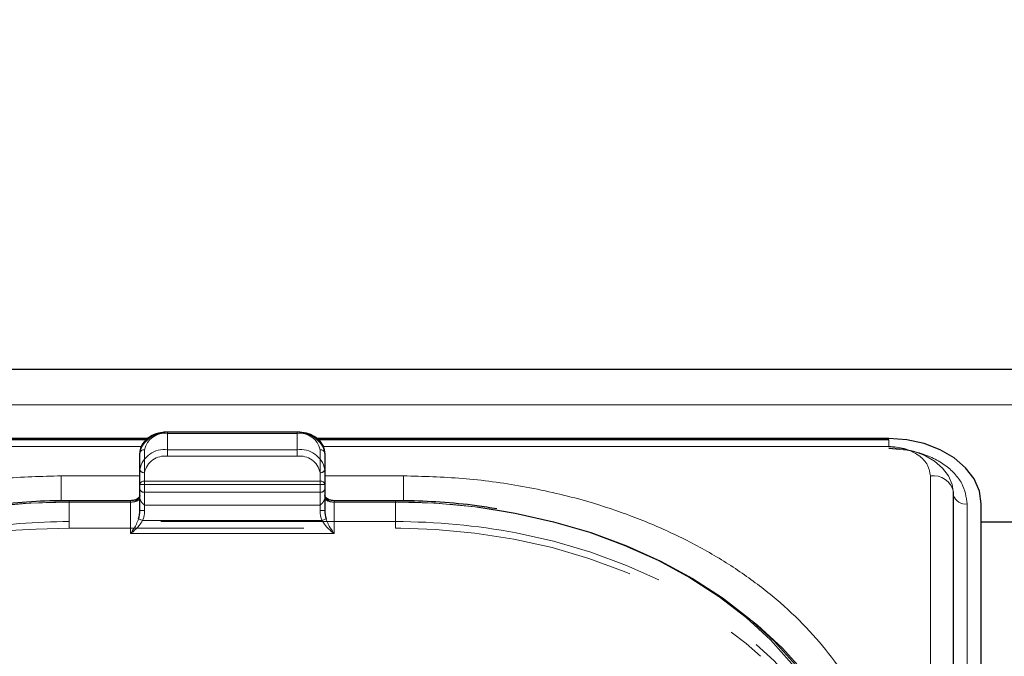
# Model space of a CAD drawing. Units: millimetres. Extents: x 0 to 210, y 0 to 297.
# Drawn here: x 60 to 65, y 262 to 265 of the extents above; entities that cross this region are included whole.
import ezdxf

# ---------------------------------------------------------------- set-up
doc = ezdxf.new("R2010")
doc.units = ezdxf.units.MM
doc.linetypes.add('HIDDEN', pattern=[1.905, 1.27, -0.635])
doc.styles.add('SLDTEXTSTYLE0', font='TXT', dxfattribs={"width": 0.75})
doc.dimstyles.new('SLDDIMSTYLE2', dxfattribs={"dimtxt": 3.5, "dimasz": 3.302, "dimexe": 0, "dimexo": 0.0625, "dimgap": 0.875, "dimtad": 1, "dimlfac": 20, "dimrnd": 1e-09, "dimzin": 12, "dimdsep": 46, "dimtxsty": 'SLDTEXTSTYLE0', "dimsah": 1, "dimcen": 0.09, "dimadec": 0, "dimazin": 3, "dimtfac": 1, "dimtofl": 0, "dimtmove": 0, "dimatfit": 3, "dimfxl": 1, "dimfrac": 2, "dimtolj": 1, "dimtzin": 12, "dimarcsym": 0})

# ---------------------------------------------------------------- blocks, each defined once
blk = doc.blocks.new('_D_3')
at = {"color": 7, "linetype": 'Continuous', "lineweight": 0}
for p, q in [((47.1331, 263.3026), (47.1331, 274.9043)), ((91.2331, 263.3026), (91.2331, 274.9043)), ((47.1331, 273.9043), (91.2331, 273.9043))]:
    blk.add_line(p, q, dxfattribs=at)
at = {"color": 7, "linetype": 'Continuous', "lineweight": 18}
for points in [[(47.1331, 273.9043), (50.4351, 273.3963), (50.4351, 274.4123)], [(91.2331, 273.9043), (87.9311, 274.4123), (87.9311, 273.3963)]]:
    blk.add_solid(points, dxfattribs=at)
at = {"color": 7, "linetype": 'Continuous', "lineweight": 18, "insert": (65.3039, 278.4161), "char_height": 3.5, "attachment_point": 1, "style": 'SLDTEXTSTYLE0'}
blk.add_mtext('882', dxfattribs=at)

msp = doc.modelspace()

# ---------------------------------------------------------------- linework, layer by layer
at = {"color": 7, "linetype": 'Continuous', "lineweight": 25}
for p, q in [((90.03306, 263.42873), (48.33306, 263.42873)), ((61.15806, 263.08995), (60.45806, 263.08995)), ((60.34922, 263.05435), (57.25806, 263.05435)), ((60.34318, 263.04878), (57.25806, 263.04878)), ((64.35806, 263.05435), (61.26594, 263.05435)), ((64.35806, 263.04878), (61.2718, 263.04878)), ((60.30806, 262.80711), (60.30806, 262.97656)), ((61.30806, 262.97656), (61.30806, 262.80711)), ((60.30806, 262.66569), (60.30806, 262.80711)), ((61.30806, 262.80711), (61.30806, 262.66569)), ((64.70841, 254.10237), (64.70841, 262.76443)), ((60.25806, 262.71872), (59.92556, 262.71872)), ((61.69056, 262.71872), (61.35806, 262.71872)), ((64.85806, 254.05677), (64.85806, 262.70079)), ((65.10806, 262.60195), (64.85806, 262.60195))]:
    msp.add_line(p, q, dxfattribs=at)
at = {"color": 8, "linetype": 'Continuous', "lineweight": 18}
for p, q in [((48.33306, 263.23835), (90.03306, 263.23835)), ((60.45806, 263.08263), (60.45806, 263.08995)), ((61.15806, 263.08263), (60.45806, 263.08263)), ((61.15806, 263.08263), (61.15806, 263.08995)), ((60.31679, 263.01217), (57.25806, 263.01217)), ((64.35806, 263.01217), (61.29872, 263.01217)), ((64.35806, 263.01217), (64.35806, 263.04878)), ((60.33306, 262.99424), (60.33306, 262.82479)), ((61.28306, 262.82479), (61.28306, 262.99424)), ((60.30806, 262.85282), (59.88306, 262.85282)), ((59.88306, 262.85282), (59.88306, 262.71788)), ((61.73306, 262.85282), (61.30806, 262.85282)), ((61.73306, 262.85282), (61.73306, 262.71817)), ((64.58341, 254.19076), (64.58341, 262.85282)), ((60.33306, 262.80711), (60.30806, 262.80711)), ((60.33306, 262.80711), (60.33306, 262.82479)), ((60.33306, 262.82479), (61.28306, 262.82479)), ((60.33306, 262.80711), (60.33306, 262.66569)), ((61.28306, 262.80711), (60.33306, 262.80711)), ((61.28306, 262.80711), (61.28306, 262.82479)), ((61.28306, 262.66569), (61.28306, 262.80711)), ((61.30806, 262.80711), (61.28306, 262.80711)), ((59.92556, 262.7114), (59.92556, 262.71872)), ((60.25806, 262.7114), (59.92556, 262.7114)), ((60.25806, 262.7114), (60.25806, 262.71872)), ((60.25806, 262.54069), (60.25806, 262.7114)), ((61.35806, 262.7114), (61.35806, 262.71872)), ((61.35806, 262.7114), (61.35806, 262.54069)), ((61.69056, 262.7114), (61.35806, 262.7114)), ((61.69056, 262.7114), (61.69056, 262.71872)), ((64.78285, 262.70079), (64.78285, 254.03873)), ((60.33306, 262.66569), (60.30806, 262.66569)), ((61.30806, 262.66569), (61.28306, 262.66569)), ((60.32249, 262.6114), (60.30101, 262.62045)), ((60.32249, 262.6114), (61.29363, 262.6114)), ((61.31511, 262.62045), (61.29363, 262.6114)), ((61.35806, 262.54069), (60.25806, 262.54069))]:
    msp.add_line(p, q, dxfattribs=at)
at = {"color": 7, "linetype": 'HIDDEN', "lineweight": 18}
for p, q in [((60.45806, 263.08995), (60.45806, 263.08263)), ((60.45806, 262.99424), (60.45806, 263.08263)), ((60.45806, 263.08263), (61.15806, 263.08263)), ((61.15806, 263.08995), (61.15806, 263.08263)), ((61.15806, 263.08263), (61.15806, 262.99424)), ((60.30806, 262.97656), (60.30806, 262.88818)), ((61.15806, 262.99424), (60.45806, 262.99424)), ((60.45806, 262.95889), (60.45806, 262.99424)), ((60.45806, 262.95889), (61.15806, 262.95889)), ((61.15806, 262.95889), (61.15806, 262.99424)), ((61.30806, 262.88818), (61.30806, 262.97656)), ((60.30806, 262.88818), (60.30806, 262.78211)), ((60.33306, 262.76443), (60.33306, 262.8705)), ((61.28306, 262.8705), (61.28306, 262.76443)), ((61.30806, 262.78211), (61.30806, 262.88818)), ((60.30806, 262.78211), (60.30806, 262.73164)), ((60.30806, 262.74675), (60.30806, 262.66569)), ((60.33306, 262.69372), (60.33306, 262.76443)), ((61.28306, 262.76443), (60.33306, 262.76443)), ((61.28306, 262.76443), (61.28306, 262.69372)), ((61.30806, 262.73164), (61.30806, 262.78211)), ((61.30806, 262.66569), (61.30806, 262.74675)), ((59.92556, 262.71872), (59.92556, 262.7114)), ((59.92556, 262.60533), (59.92556, 262.7114)), ((59.92556, 262.7114), (60.25806, 262.7114)), ((60.25806, 262.7114), (60.25806, 262.71872)), ((60.30806, 262.73164), (60.30925, 262.72567)), ((60.33306, 262.69372), (61.28306, 262.69372)), ((61.30687, 262.72567), (61.30806, 262.73164)), ((61.35806, 262.71872), (61.35806, 262.7114)), ((61.35806, 262.7114), (61.69056, 262.7114)), ((61.69056, 262.71872), (61.69056, 262.7114)), ((61.69056, 262.7114), (61.69056, 262.60533)), ((59.92556, 262.56998), (59.92556, 262.60533)), ((61.69056, 262.60533), (59.92556, 262.60533)), ((61.69056, 262.56998), (61.69056, 262.60533)), ((59.74679, 262.56541), (59.92556, 262.56998)), ((59.92556, 262.56998), (61.69056, 262.56998)), ((61.69056, 262.56998), (61.71936, 262.56986))]:
    msp.add_line(p, q, dxfattribs=at)
at = {"color": 7, "linetype": 'Continuous', "lineweight": 25, "flags": 128}
for points in [[(64.85806, 262.70079), (64.84845, 262.76977), (64.82, 262.83609), (64.77379, 262.89722), (64.71161, 262.95079), (64.63584, 262.99476), (64.5494, 263.02743), (64.4556, 263.04755), (64.35806, 263.05435)], [(62.24143, 262.66795), (62.33761, 262.65116), (62.54561, 262.60479), (62.74711, 262.54577), (62.94056, 262.47456), (63.1245, 262.3917), (63.29753, 262.29782), (63.45833, 262.19363), (63.60567, 262.07993), (63.73844, 261.95758), (63.85562, 261.82752), (63.95633, 261.69072), (64.03979, 261.54824), (64.10537, 261.40116), (64.15258, 261.2506), (64.18105, 261.0977), (64.19056, 260.94363)]]:
    msp.add_lwpolyline(points, dxfattribs=at)
at = {"color": 8, "linetype": 'Continuous', "lineweight": 18, "flags": 128}
for points in [[(64.70806, 262.7578), (64.70133, 262.80609), (64.68142, 262.85251), (64.64907, 262.8953), (64.60555, 262.9328), (64.55251, 262.96358), (64.492, 262.98645), (64.42634, 263.00053), (64.35806, 263.00529)], [(59.92556, 262.7114), (59.70985, 262.70474), (59.49578, 262.68481), (59.28498, 262.65177), (59.07906, 262.60586), (58.87958, 262.54743), (58.68806, 262.47693), (58.50596, 262.3949), (58.33466, 262.30196), (58.17547, 262.19881), (58.0296, 262.08625), (57.89816, 261.96512), (57.78215, 261.83635), (57.68245, 261.70093), (57.59982, 261.55988), (57.53489, 261.41427), (57.48816, 261.26521), (57.45998, 261.11384), (57.45056, 260.96131)], [(64.16556, 260.96131), (64.15614, 261.11384), (64.12796, 261.26521), (64.08123, 261.41427), (64.0163, 261.55988), (63.93367, 261.70093), (63.83397, 261.83635), (63.71796, 261.96512), (63.58652, 262.08625), (63.44065, 262.19881), (63.28146, 262.30196), (63.11016, 262.3949), (62.92806, 262.47693), (62.73654, 262.54743), (62.53706, 262.60586), (62.33114, 262.65177), (62.12034, 262.68481), (61.90627, 262.70474), (61.69056, 262.7114)], [(63.61649, 262.07075), (63.64817, 262.04458), (63.78094, 261.92223), (63.89812, 261.79216), (63.99883, 261.65537), (64.08229, 261.51289), (64.14787, 261.36581), (64.19508, 261.21525), (64.22355, 261.06235), (64.23306, 260.90828)]]:
    msp.add_lwpolyline(points, dxfattribs=at)
at = {"color": 7, "linetype": 'HIDDEN', "lineweight": 18, "flags": 128}
for points in [[(61.71936, 262.56986), (61.90627, 262.56332), (62.12034, 262.54339), (62.33114, 262.51034), (62.53706, 262.46443), (62.73654, 262.40601), (62.92806, 262.33551), (63.11016, 262.25348), (63.28146, 262.16053), (63.44065, 262.05739), (63.58652, 261.94482), (63.66382, 261.87627)], [(64.19056, 260.83757), (64.18105, 260.99164), (64.15258, 261.14454), (64.10537, 261.2951), (64.03979, 261.44218), (63.95633, 261.58466), (63.85562, 261.72145), (63.73844, 261.85152), (63.60567, 261.97386), (63.45833, 262.08757), (63.29753, 262.19175), (63.1245, 262.28564), (62.94056, 262.3685), (62.74711, 262.43971), (62.54561, 262.49872), (62.34325, 262.54402)]]:
    msp.add_lwpolyline(points, dxfattribs=at)
at = {"color": 7, "linetype": 'HIDDEN', "lineweight": 18}
for centre, radius, start, end in [((60.43931, 262.95005), 0.1339, 81.95053, 168.57825), ((61.17681, 262.95005), 0.1339, 11.42175, 98.04947), ((60.43931, 262.86166), 0.1339, 81.95053, 168.57825), ((60.44243, 262.8484), 0.11158, 81.95053, 168.57825), ((61.17681, 262.86166), 0.1339, 11.42175, 98.04947), ((61.17368, 262.8484), 0.11158, 11.42175, 98.04947), ((60.32993, 262.8926), 0.02232, 191.42175, 278.04947), ((61.28618, 262.8926), 0.02232, 261.95053, 348.57825), ((60.32993, 262.78653), 0.02232, 191.42175, 278.04947), ((61.28618, 262.78653), 0.02232, 261.95053, 348.57825), ((59.92217, 259.24287), 3.46853, 89.94409, 100.92258), ((60.25949, 262.8052), 0.09381, 269.12641, 302.03139), ((61.35663, 262.8052), 0.09381, 237.96861, 270.87359), ((61.69222, 259.21858), 3.49282, 80.95322, 90.02716), ((59.92399, 259.11078), 3.49455, 89.9742, 98.75968), ((61.69388, 259.1358), 3.46953, 79.21278, 90.05483), ((59.84202, 259.59889), 2.96804, 91.83863, 125.77279)]:
    msp.add_arc(centre, radius, start, end, dxfattribs=at)
at = {"color": 8, "linetype": 'Continuous', "lineweight": 18}
for centre, radius, start, end in [((60.44243, 262.97214), 0.11158, 81.95053, 168.57825), ((61.17368, 262.97214), 0.11158, 11.42175, 98.04947), ((60.32993, 262.97214), 0.02232, 81.95053, 168.57825), ((61.28618, 262.97214), 0.02232, 11.42175, 98.04947), ((64.59982, 262.74344), 0.1106, 10.93974, 98.53148), ((60.32993, 262.80269), 0.02232, 81.95053, 168.57825), ((61.28618, 262.80269), 0.02232, 11.42175, 98.04947), ((60.26431, 262.75559), 0.04463, 261.95053, 348.57825), ((61.35181, 262.75559), 0.04463, 191.42175, 278.04947), ((64.77382, 262.76915), 0.06895, 198.44292, 277.5214)]:
    msp.add_arc(centre, radius, start, end, dxfattribs=at)
at = {"color": 7, "linetype": 'Continuous', "lineweight": 25}
for centre, start_param, end_param in [((60.25806, 262.66569), 4.1750583, 4.712389), ((61.35806, 262.66569), 1.5707963, 2.108127)]:
    msp.add_ellipse(centre, major_axis=(0, 0.08839), ratio=0.5656854, start_param=start_param, end_param=end_param, dxfattribs=at)
at = {"color": 8, "linetype": 'Continuous', "lineweight": 18}
for centre, major_axis, start_param, end_param in [((60.25806, 262.66569), (0, -0.10607), 1.0334657, 1.5707963), ((61.35806, 262.66569), (0, 0.10607), 1.5707963, 2.108127)]:
    msp.add_ellipse(centre, major_axis=major_axis, ratio=0.7071068, start_param=start_param, end_param=end_param, dxfattribs=at)
at = {"color": 7, "linetype": 'Continuous', "lineweight": 25}
for points, knots in [([(60.45806, 263.08995), (60.44932, 263.08961), (60.42423, 263.08863), (60.38416, 263.07773), (60.34427, 263.05424), (60.3176, 263.02218), (60.30862, 262.99431), (60.30815, 262.97953), (60.30806, 262.97656)], [0, 0, 0, 0, 0.1142163, 0.3279612, 0.5445375, 0.7623571, 0.952405, 1, 1, 1, 1]), ([(61.30806, 262.97656), (61.30747, 262.98413), (61.30593, 263.00396), (61.29045, 263.03404), (61.26079, 263.06217), (61.22044, 263.08192), (61.18407, 263.08936), (61.16297, 263.08984), (61.15806, 263.08995)], [0, 0, 0, 0, 0.1214149, 0.3181718, 0.517435, 0.7242043, 0.9357438, 1, 1, 1, 1]), ([(60.30806, 262.74692), (60.30796, 262.74555), (60.3077, 262.74205), (60.30365, 262.73491), (60.29287, 262.72649), (60.27723, 262.72008), (60.26458, 262.71918), (60.25806, 262.71872)], [0, 0, 0, 0, 0.147997, 0.377446, 0.5730738, 0.7801752, 1, 1, 1, 1]), ([(61.35806, 262.71872), (61.35359, 262.71894), (61.34305, 262.71946), (61.3279, 262.72414), (61.31566, 262.73178), (61.30877, 262.74045), (61.30831, 262.74464), (61.30806, 262.74692)], [0, 0, 0, 0, 0.1513689, 0.3567309, 0.5595904, 0.7604279, 1, 1, 1, 1]), ([(59.92556, 262.71872), (59.89066, 262.71841), (59.7895, 262.71753), (59.62255, 262.70724), (59.43731, 262.68689), (59.32028, 262.66516), (59.26739, 262.65533)], [0, 0, 0, 0, 0.1571744, 0.4555054, 0.7539016, 1, 1, 1, 1]), ([(62.23925, 262.67408), (62.20279, 262.6801), (62.10178, 262.69678), (61.9363, 262.71154), (61.78943, 262.71826), (61.7086, 262.71864), (61.69056, 262.71872)], [0, 0, 0, 0, 0.2028187, 0.5619341, 0.902202, 1, 1, 1, 1])]:
    msp.add_open_spline(points, degree=3, knots=knots, dxfattribs=at)
at = {"color": 8, "linetype": 'Continuous', "lineweight": 18}
for points, knots in [([(64.58341, 262.85282), (64.5804, 262.87287), (64.57577, 262.9037), (64.54767, 262.9408), (64.51859, 262.96633), (64.48248, 262.9869), (64.43002, 263.00677), (64.38641, 263.01004), (64.35806, 263.01217)], [0, 0, 0, 0, 0.2394568, 0.3683607, 0.5, 0.6316393, 0.7605432, 1, 1, 1, 1]), ([(64.35806, 263.00116), (64.4115, 262.99715), (64.4937, 262.99098), (64.5926, 262.95352), (64.66065, 262.91476), (64.71547, 262.86664), (64.76845, 262.7967), (64.77717, 262.73858), (64.78285, 262.70079)], [0, 0, 0, 0, 0.2394568, 0.3683607, 0.5, 0.6316393, 0.7605432, 1, 1, 1, 1]), ([(57.25806, 260.99667), (57.26182, 261.07212), (57.26947, 261.22536), (57.33249, 261.45507), (57.42789, 261.66517), (57.54827, 261.85196), (57.68317, 262.01523), (57.84191, 262.1691), (58.02363, 262.31147), (58.22498, 262.43997), (58.44257, 262.55221), (58.67348, 262.64761), (58.93764, 262.73273), (59.23476, 262.80019), (59.55963, 262.84475), (59.77635, 262.85016), (59.88306, 262.85282)], [0, 0, 0, 0, 0.0776283, 0.157664, 0.2399513, 0.3042759, 0.3686069, 0.4343002, 0.5, 0.5656933, 0.6313931, 0.6957177, 0.7600486, 0.8423303, 0.9223688, 1, 1, 1, 1]), ([(64.35806, 260.99667), (64.3543, 261.07212), (64.34665, 261.22537), (64.28363, 261.45508), (64.18823, 261.66518), (64.06785, 261.85197), (63.93294, 262.01524), (63.7742, 262.16911), (63.59248, 262.31148), (63.39114, 262.43998), (63.17353, 262.55222), (62.94263, 262.64761), (62.67847, 262.73273), (62.38135, 262.80019), (62.05648, 262.84475), (61.83976, 262.85016), (61.73306, 262.85282)], [0, 0, 0, 0, 0.0776312, 0.1576697, 0.2399514, 0.3042823, 0.3686069, 0.4343067, 0.5, 0.5656998, 0.6313931, 0.6957241, 0.7600487, 0.842336, 0.9223717, 1, 1, 1, 1]), ([(60.25806, 262.54069), (60.25814, 262.54079), (60.261, 262.54472), (60.27168, 262.56011), (60.28736, 262.58559), (60.29722, 262.61076), (60.30101, 262.62045)], [0, 0, 0, 0, 0.0049058, 0.183218, 0.6856562, 1, 1, 1, 1]), ([(60.32249, 262.6114), (60.31681, 262.60227), (60.30215, 262.57871), (60.27849, 262.5565), (60.26246, 262.54391), (60.25816, 262.54076), (60.25806, 262.54069)], [0, 0, 0, 0, 0.3164716, 0.817467, 0.9955917, 1, 1, 1, 1]), ([(61.35806, 262.54069), (61.35796, 262.54076), (61.35366, 262.54391), (61.33763, 262.5565), (61.31397, 262.57871), (61.29931, 262.60227), (61.29363, 262.6114)], [0, 0, 0, 0, 0.0044083, 0.182533, 0.6835284, 1, 1, 1, 1]), ([(61.31511, 262.62045), (61.3189, 262.61076), (61.32876, 262.58559), (61.34443, 262.56011), (61.35512, 262.54472), (61.35798, 262.54079), (61.35806, 262.54069)], [0, 0, 0, 0, 0.3143438, 0.816782, 0.9950942, 1, 1, 1, 1])]:
    msp.add_open_spline(points, degree=3, knots=knots, dxfattribs=at)
at = {"color": 7, "linetype": 'HIDDEN', "lineweight": 18}
for points, knots in [([(60.30806, 262.73164), (60.30806, 262.73281), (60.30806, 262.74053), (60.30806, 262.74387), (60.30806, 262.74639), (60.30806, 262.74674), (60.30806, 262.74675)], [0, 0, 0, 0, 0.13309785, 0.88053711, 0.99383504, 1, 1, 1, 1]), ([(61.30806, 262.74675), (61.30806, 262.74674), (61.30806, 262.74639), (61.30806, 262.74387), (61.30806, 262.74053), (61.30806, 262.73281), (61.30806, 262.73164)], [0, 0, 0, 0, 0.006165, 0.1194629, 0.8669022, 1, 1, 1, 1]), ([(60.30925, 262.72567), (60.31173, 262.72045), (60.31719, 262.70899), (60.32759, 262.69919), (60.333, 262.69378), (60.33306, 262.69372)], [0, 0, 0, 0, 0.4527249, 0.9938406, 1, 1, 1, 1]), ([(61.28306, 262.69372), (61.28312, 262.69378), (61.28853, 262.69919), (61.29893, 262.70899), (61.30439, 262.72045), (61.30687, 262.72567)], [0, 0, 0, 0, 0.0061594, 0.5472751, 1, 1, 1, 1])]:
    msp.add_open_spline(points, degree=3, knots=knots, dxfattribs=at)

# ---------------------------------------------------------------- dimensions: what is measured, and where the dimension line sits
at = {"color": 7, "linetype": 'Continuous', "lineweight": 18}
dim = msp.add_linear_dim(base=(91.23306, 273.90433), p1=(47.13306, 262.30264), p2=(91.23306, 262.30264), dimstyle='SLDDIMSTYLE2', dxfattribs=at)
dim.commit()
dim.dimension.update_dxf_attribs({"geometry": '_D_3', "text_midpoint": (69.18306, 273.90433), "dimtype": 160})

doc.saveas('drawing.dxf')
